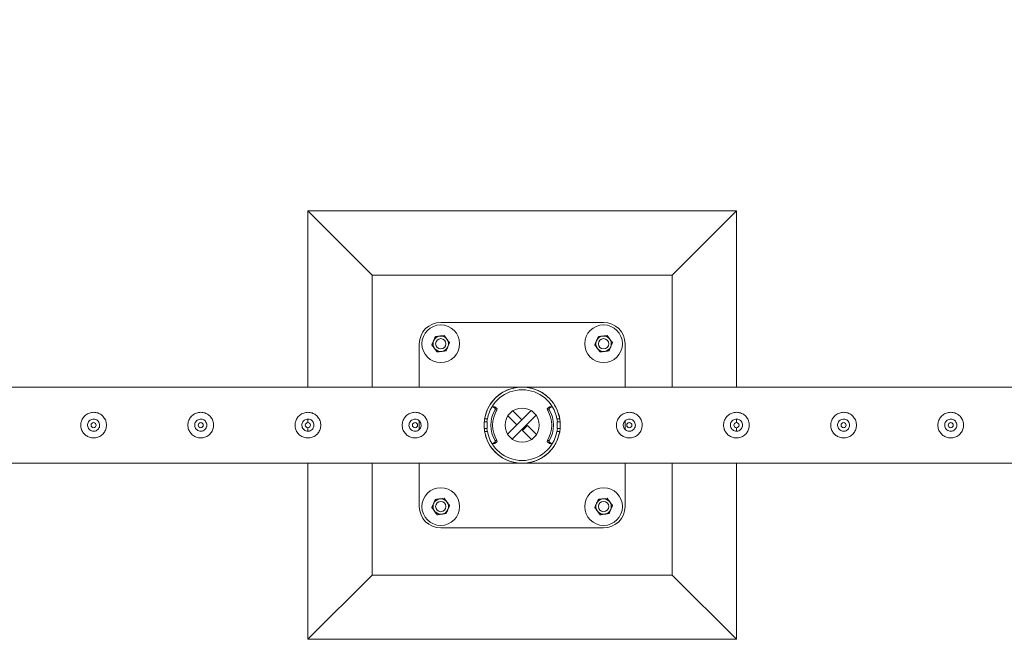
# Model space of a CAD drawing. Units: millimetres. Extents: x 0 to 4200, y 0 to 2976.
# Drawn here: x 1402 to 1517, y 2076 to 2148 of the extents above; entities that cross this region are included whole.
import ezdxf

# ---------------------------------------------------------------- set-up
doc = ezdxf.new("R2010")
doc.units = ezdxf.units.MM
doc.header["$LTSCALE"] = 100
doc.layers.add('LE_NORM', color=179, linetype='Continuous', lineweight=40)
doc.styles.add('SLDTEXTSTYLE0', font='TXT', dxfattribs={"width": 0.605})
doc.dimstyles.new('SLDDIMSTYLE1', dxfattribs={"dimtxt": 35, "dimasz": 30, "dimexe": 0, "dimexo": 0.0625, "dimgap": 8.75, "dimtad": 1, "dimrnd": 1e-09, "dimzin": 12, "dimdsep": 46, "dimtxsty": 'SLDTEXTSTYLE0', "dimsah": 1, "dimcen": 0.09, "dimadec": 0, "dimazin": 3, "dimtfac": 1, "dimtofl": 0, "dimtmove": 0, "dimatfit": 3, "dimfxl": 0, "dimfrac": 2, "dimtolj": 1, "dimtzin": 12, "dimarcsym": 0})

# ---------------------------------------------------------------- blocks, each defined once
blk = doc.blocks.new('_D_3')
at = {"layer": 'LE_NORM'}
for p, q in [((460.71, 2110.67), (460.71, 2242.41)), ((1960.71, 2110.67), (1960.71, 2242.41)), ((460.71, 2232.5), (1960.71, 2232.5))]:
    blk.add_line(p, q, dxfattribs=at)
for points in [[(460.71, 2232.5), (490.71, 2222.5), (490.71, 2242.5)], [(1960.71, 2232.5), (1930.71, 2242.5), (1930.71, 2222.5)]]:
    blk.add_solid(points, dxfattribs=at)
at = {"layer": 'LE_NORM', "char_height": 35, "attachment_point": 1, "style": 'SLDTEXTSTYLE0'}
for s, insert in [('(6x250)', (1193.17, 2277.62)), ('1500', (1094.53, 2277.62))]:
    blk.add_mtext(s, dxfattribs=dict(at, insert=insert))

msp = doc.modelspace()

# ---------------------------------------------------------------- linework, layer by layer
at = {"color": 7, "linetype": 'Continuous', "lineweight": 0}
for p, q in [((1435.714, 2125.764), (1435.714, 2105.209)), ((1435.714, 2125.764), (1443.214, 2118.264)), ((1485.714, 2125.764), (1435.714, 2125.764)), ((1485.714, 2125.764), (1478.214, 2118.264)), ((1485.714, 2105.209), (1485.714, 2125.764)), ((1443.214, 2118.264), (1443.214, 2105.209)), ((1478.214, 2118.264), (1443.214, 2118.264)), ((1478.214, 2105.209), (1478.214, 2118.264)), ((1470.214, 2112.764), (1451.214, 2112.764)), ((1448.714, 2110.264), (1448.714, 2105.209)), ((1472.714, 2105.209), (1472.714, 2110.264)), ((1460.503, 2105.209), (1210.925, 2105.209)), ((1710.503, 2105.209), (1460.925, 2105.209)), ((1457.469, 2102.898), (1457.269, 2102.898)), ((1457.519, 2102.764), (1457.351, 2102.874)), ((1457.551, 2102.874), (1457.351, 2102.874)), ((1457.519, 2102.764), (1457.719, 2102.764)), ((1457.719, 2102.764), (1457.551, 2102.874)), ((1457.765, 2102.562), (1457.565, 2102.562)), ((1459.013, 2099.712), (1461.767, 2102.465)), ((1460.673, 2101.372), (1459.611, 2102.433)), ((1463.863, 2102.562), (1463.664, 2102.562)), ((1463.877, 2102.874), (1463.71, 2102.764)), ((1463.71, 2102.764), (1463.91, 2102.764)), ((1464.077, 2102.874), (1463.877, 2102.874)), ((1464.077, 2102.874), (1463.91, 2102.764)), ((1464.159, 2102.898), (1463.959, 2102.898)), ((1435.714, 2101.46), (1435.714, 2101.064)), ((1448.714, 2101.251), (1448.714, 2100.28)), ((1456.619, 2101.164), (1456.289, 2101.164)), ((1456.333, 2101.514), (1456.658, 2101.514)), ((1456.619, 2100.364), (1456.619, 2101.164)), ((1456.619, 2100.364), (1456.619, 2101.164)), ((1456.619, 2101.164), (1456.619, 2101.164)), ((1460.107, 2100.806), (1459.046, 2101.867)), ((1459.562, 2099.13), (1462.349, 2101.917)), ((1460.673, 2101.372), (1460.107, 2100.806)), ((1464.771, 2101.514), (1465.096, 2101.514)), ((1464.809, 2101.164), (1464.809, 2100.364)), ((1464.809, 2101.164), (1464.809, 2100.364)), ((1464.809, 2101.164), (1465.141, 2101.164)), ((1464.809, 2101.164), (1464.809, 2101.164)), ((1472.714, 2100.281), (1472.714, 2101.26)), ((1485.714, 2101.064), (1485.714, 2101.46)), ((1435.714, 2100.464), (1435.714, 2100.061)), ((1456.619, 2100.364), (1456.288, 2100.364)), ((1456.658, 2100.014), (1456.333, 2100.014)), ((1456.619, 2100.364), (1456.619, 2100.364)), ((1460.756, 2100.157), (1461.321, 2100.723)), ((1460.756, 2100.157), (1461.817, 2099.096)), ((1461.321, 2100.723), (1462.383, 2099.662)), ((1465.096, 2100.014), (1464.771, 2100.014)), ((1464.809, 2100.364), (1465.139, 2100.364)), ((1464.809, 2100.364), (1464.809, 2100.364)), ((1485.714, 2100.06), (1485.714, 2100.464)), ((1457.351, 2098.655), (1457.519, 2098.765)), ((1457.719, 2098.765), (1457.519, 2098.765)), ((1457.551, 2098.655), (1457.719, 2098.765)), ((1457.565, 2098.967), (1457.765, 2098.967)), ((1463.664, 2098.967), (1463.863, 2098.967)), ((1463.91, 2098.765), (1463.71, 2098.765)), ((1463.71, 2098.765), (1463.877, 2098.655)), ((1463.91, 2098.765), (1464.077, 2098.655)), ((1457.269, 2098.631), (1457.469, 2098.631)), ((1457.351, 2098.655), (1457.551, 2098.655)), ((1463.877, 2098.655), (1464.077, 2098.655)), ((1463.959, 2098.631), (1464.159, 2098.631)), ((1210.928, 2096.319), (1460.501, 2096.319)), ((1435.714, 2096.319), (1435.714, 2075.764)), ((1443.214, 2096.319), (1443.214, 2083.264)), ((1448.714, 2096.319), (1448.714, 2091.264)), ((1460.501, 2096.319), (1460.503, 2096.319)), ((1460.925, 2096.319), (1460.928, 2096.319)), ((1460.928, 2096.319), (1710.501, 2096.319)), ((1472.714, 2091.264), (1472.714, 2096.319)), ((1478.214, 2083.264), (1478.214, 2096.319)), ((1485.714, 2075.764), (1485.714, 2096.319)), ((1451.214, 2088.764), (1470.214, 2088.764)), ((1435.714, 2075.764), (1443.214, 2083.264)), ((1443.214, 2083.264), (1478.214, 2083.264)), ((1485.714, 2075.764), (1478.214, 2083.264)), ((1435.714, 2075.764), (1485.714, 2075.764))]:
    msp.add_line(p, q, dxfattribs=at)
at = {"color": 7, "linetype": 'Continuous', "lineweight": 0, "flags": 128}
for points in [[(1460.501, 2096.32), (1460.502, 2096.32), (1460.483, 2096.32), (1460.364, 2096.328), (1460.026, 2096.368), (1459.675, 2096.438), (1459.229, 2096.57), (1458.788, 2096.753), (1458.349, 2096.995), (1457.925, 2097.297), (1457.437, 2097.754), (1457.208, 2098.025), (1456.994, 2098.323), (1456.706, 2098.832), (1456.474, 2099.414), (1456.343, 2099.93), (1456.273, 2100.484), (1456.272, 2101.032), (1456.341, 2101.589), (1456.466, 2102.088), (1456.645, 2102.566), (1456.961, 2103.156), (1457.352, 2103.679), (1457.641, 2103.982), (1457.949, 2104.251), (1458.278, 2104.489), (1458.621, 2104.692), (1459.007, 2104.874), (1459.403, 2105.017), (1459.925, 2105.144), (1460.229, 2105.188), (1460.347, 2105.199), (1460.453, 2105.207), (1460.495, 2105.209), (1460.503, 2105.209), (1460.503, 2105.209)], [(1456.64, 2101.514), (1456.617, 2101.383), (1456.589, 2101.164)], [(1464.839, 2101.164), (1464.811, 2101.383), (1464.788, 2101.514)], [(1456.589, 2100.364), (1456.617, 2100.146), (1456.64, 2100.014)], [(1464.788, 2100.014), (1464.811, 2100.146), (1464.839, 2100.364)]]:
    msp.add_lwpolyline(points, dxfattribs=at)
at = {"color": 7, "linetype": 'Continuous', "lineweight": 0}
for centre, radius in [((1451.214, 2110.264), 2.2), ((1470.214, 2110.264), 2.2), ((1451.214, 2110.264), 0.6), ((1470.214, 2110.264), 0.6), ((1460.714, 2100.764), 2), ((1410.714, 2100.764), 0.3), ((1423.214, 2100.764), 0.3), ((1435.714, 2100.764), 0.3), ((1448.214, 2100.764), 0.3), ((1473.214, 2100.764), 0.3), ((1485.714, 2100.764), 0.3), ((1498.214, 2100.764), 0.3), ((1510.714, 2100.764), 0.3), ((1451.214, 2091.264), 2.2), ((1470.214, 2091.264), 2.2), ((1451.214, 2091.264), 0.6), ((1470.214, 2091.264), 0.6)]:
    msp.add_circle(centre, radius, dxfattribs=at)
for centre, radius, start, end in [((1451.214, 2110.264), 2.5, 90, 180), ((1470.214, 2110.264), 2.5, 0, 90), ((1451.214, 2110.264), 0.9, 157.26603, 217.26603), ((1451.214, 2110.264), 0.9, 97.26603, 157.26603), ((1451.214, 2110.264), 0.9, 37.26603, 97.26603), ((1451.214, 2110.264), 0.9, 337.26603, 37.26603), ((1470.214, 2110.264), 0.9, 157.26603, 217.26603), ((1470.214, 2110.264), 0.9, 97.26603, 157.26603), ((1470.214, 2110.264), 0.9, 37.26603, 97.26603), ((1470.214, 2110.264), 0.9, 337.26603, 37.26603), ((1451.214, 2110.264), 0.9, 217.26603, 277.26603), ((1451.214, 2110.264), 0.9, 277.26603, 337.26603), ((1470.214, 2110.264), 0.9, 217.26603, 277.26603), ((1470.214, 2110.264), 0.9, 277.26603, 337.26603), ((1460.714, 2100.764), 4.445, 9.71392, 170.28608), ((1460.714, 2100.764), 4.125, 10.47568, 169.52432), ((1460.571, 2100.764), 3.502, 149.12798, 210.87202), ((1457.269, 2102.749), 0.15, 56.7312, 146.52652), ((1460.771, 2100.764), 3.502, 149.12798, 210.87202), ((1457.469, 2102.749), 0.15, 56.72645, 89.99843), ((1457.436, 2102.639), 0.15, 329.12246, 56.71286), ((1457.636, 2102.639), 0.15, 329.12246, 56.71286), ((1463.792, 2102.639), 0.15, 123.28714, 210.87754), ((1460.657, 2100.764), 3.502, 329.12798, 30.87202), ((1463.992, 2102.639), 0.15, 123.28714, 210.87754), ((1460.857, 2100.764), 3.502, 329.12798, 30.87202), ((1463.959, 2102.749), 0.15, 90.00157, 123.27355), ((1464.159, 2102.749), 0.15, 33.47429, 123.2688), ((1460.714, 2100.764), 4.445, 189.71392, 350.28608), ((1460.714, 2100.764), 4.125, 190.47568, 349.52432), ((1457.436, 2098.89), 0.15, 303.28714, 30.87754), ((1457.636, 2098.89), 0.15, 303.28714, 30.87754), ((1463.792, 2098.89), 0.15, 149.12246, 236.71286), ((1463.992, 2098.89), 0.15, 149.12246, 236.71286), ((1457.269, 2098.78), 0.15, 213.47408, 303.2688), ((1457.469, 2098.78), 0.15, 270.00157, 303.27355), ((1463.959, 2098.78), 0.15, 236.72645, 269.99843), ((1464.159, 2098.78), 0.15, 236.73119, 326.52485), ((1451.214, 2091.264), 0.9, 97.26603, 157.26603), ((1451.214, 2091.264), 0.9, 37.26603, 97.26603), ((1470.214, 2091.264), 0.9, 97.26603, 157.26603), ((1470.214, 2091.264), 0.9, 37.26603, 97.26603), ((1451.214, 2091.264), 2.5, 180, 270), ((1451.214, 2091.264), 0.9, 157.26603, 217.26603), ((1451.214, 2091.264), 0.9, 217.26603, 277.26603), ((1451.214, 2091.264), 0.9, 277.26603, 337.26603), ((1451.214, 2091.264), 0.9, 337.26603, 37.26603), ((1470.214, 2091.264), 0.9, 157.26603, 217.26603), ((1470.214, 2091.264), 0.9, 217.26603, 277.26603), ((1470.214, 2091.264), 2.5, 270, 0), ((1470.214, 2091.264), 0.9, 277.26603, 337.26603), ((1470.214, 2091.264), 0.9, 337.26603, 37.26603)]:
    msp.add_arc(centre, radius, start, end, dxfattribs=at)
for points, knots in [([(1450.183, 2110.133), (1450.216, 2110.211), (1450.282, 2110.368), (1450.35, 2110.53), (1450.384, 2110.612)], [0, 0, 0, 0, 0.49545796, 1, 1, 1, 1]), ([(1450.384, 2110.612), (1450.389, 2110.624), (1450.425, 2110.71), (1450.493, 2110.872), (1450.554, 2111.018), (1450.585, 2111.092)], [0, 0, 0, 0, 0.07009003, 0.53078443, 1, 1, 1, 1]), ([(1450.585, 2111.092), (1450.628, 2111.097), (1450.796, 2111.118), (1450.971, 2111.141), (1451.1, 2111.157)], [0, 0, 0, 0, 0.2575513, 1, 1, 1, 1]), ([(1451.1, 2111.157), (1451.147, 2111.163), (1451.322, 2111.185), (1451.492, 2111.207), (1451.616, 2111.223)], [0, 0, 0, 0, 0.2686336, 1, 1, 1, 1]), ([(1451.616, 2111.223), (1451.667, 2111.156), (1451.77, 2111.02), (1451.877, 2110.88), (1451.931, 2110.809)], [0, 0, 0, 0, 0.495458, 1, 1, 1, 1]), ([(1451.931, 2110.809), (1451.938, 2110.8), (1451.994, 2110.725), (1452.101, 2110.585), (1452.197, 2110.459), (1452.245, 2110.396)], [0, 0, 0, 0, 0.07009, 0.5307844, 1, 1, 1, 1]), ([(1452.245, 2110.396), (1452.213, 2110.318), (1452.147, 2110.161), (1452.079, 2109.999), (1452.044, 2109.917)], [0, 0, 0, 0, 0.495458, 1, 1, 1, 1]), ([(1469.183, 2110.133), (1469.216, 2110.211), (1469.282, 2110.368), (1469.35, 2110.53), (1469.384, 2110.612)], [0, 0, 0, 0, 0.49545796, 1, 1, 1, 1]), ([(1469.384, 2110.612), (1469.389, 2110.624), (1469.425, 2110.71), (1469.493, 2110.872), (1469.554, 2111.018), (1469.585, 2111.092)], [0, 0, 0, 0, 0.07009003, 0.53078443, 1, 1, 1, 1]), ([(1469.585, 2111.092), (1469.628, 2111.097), (1469.796, 2111.118), (1469.971, 2111.141), (1470.1, 2111.157)], [0, 0, 0, 0, 0.2575513, 1, 1, 1, 1]), ([(1470.1, 2111.157), (1470.147, 2111.163), (1470.322, 2111.185), (1470.492, 2111.207), (1470.616, 2111.223)], [0, 0, 0, 0, 0.2686336, 1, 1, 1, 1]), ([(1470.616, 2111.223), (1470.667, 2111.156), (1470.77, 2111.02), (1470.877, 2110.88), (1470.931, 2110.809)], [0, 0, 0, 0, 0.495458, 1, 1, 1, 1]), ([(1470.931, 2110.809), (1470.938, 2110.8), (1470.994, 2110.725), (1471.101, 2110.585), (1471.197, 2110.459), (1471.245, 2110.396)], [0, 0, 0, 0, 0.07009, 0.5307844, 1, 1, 1, 1]), ([(1471.245, 2110.396), (1471.213, 2110.318), (1471.147, 2110.161), (1471.079, 2109.999), (1471.044, 2109.917)], [0, 0, 0, 0, 0.495458, 1, 1, 1, 1]), ([(1450.498, 2109.72), (1450.491, 2109.729), (1450.434, 2109.804), (1450.328, 2109.943), (1450.232, 2110.069), (1450.183, 2110.133)], [0, 0, 0, 0, 0.07009, 0.5307844, 1, 1, 1, 1]), ([(1450.813, 2109.306), (1450.762, 2109.373), (1450.658, 2109.509), (1450.552, 2109.649), (1450.498, 2109.72)], [0, 0, 0, 0, 0.495458, 1, 1, 1, 1]), ([(1450.813, 2109.306), (1450.856, 2109.311), (1451.024, 2109.333), (1451.199, 2109.355), (1451.328, 2109.372)], [0, 0, 0, 0, 0.2575513, 1, 1, 1, 1]), ([(1451.328, 2109.372), (1451.375, 2109.378), (1451.549, 2109.4), (1451.719, 2109.422), (1451.844, 2109.437)], [0, 0, 0, 0, 0.2686336, 1, 1, 1, 1]), ([(1452.044, 2109.917), (1452.04, 2109.905), (1452.004, 2109.819), (1451.936, 2109.657), (1451.874, 2109.511), (1451.844, 2109.437)], [0, 0, 0, 0, 0.07009, 0.5307844, 1, 1, 1, 1]), ([(1469.498, 2109.72), (1469.491, 2109.729), (1469.434, 2109.804), (1469.328, 2109.943), (1469.232, 2110.069), (1469.183, 2110.133)], [0, 0, 0, 0, 0.07009, 0.5307844, 1, 1, 1, 1]), ([(1469.813, 2109.306), (1469.762, 2109.373), (1469.658, 2109.509), (1469.552, 2109.649), (1469.498, 2109.72)], [0, 0, 0, 0, 0.495458, 1, 1, 1, 1]), ([(1469.813, 2109.306), (1469.856, 2109.311), (1470.024, 2109.333), (1470.199, 2109.355), (1470.328, 2109.372)], [0, 0, 0, 0, 0.2575513, 1, 1, 1, 1]), ([(1470.328, 2109.372), (1470.375, 2109.378), (1470.549, 2109.4), (1470.719, 2109.422), (1470.844, 2109.437)], [0, 0, 0, 0, 0.2686336, 1, 1, 1, 1]), ([(1471.044, 2109.917), (1471.04, 2109.905), (1471.004, 2109.819), (1470.936, 2109.657), (1470.874, 2109.511), (1470.844, 2109.437)], [0, 0, 0, 0, 0.07009, 0.5307844, 1, 1, 1, 1]), ([(1460.925, 2105.209), (1460.93, 2105.209), (1460.944, 2105.209), (1461.107, 2105.199), (1461.358, 2105.171), (1461.727, 2105.104), (1462.139, 2104.989), (1462.593, 2104.808), (1463.041, 2104.57), (1463.507, 2104.246), (1463.893, 2103.893), (1464.202, 2103.537), (1464.458, 2103.186), (1464.721, 2102.732), (1464.944, 2102.187), (1465.091, 2101.627), (1465.165, 2101.079), (1465.169, 2100.516), (1465.104, 2099.972), (1464.978, 2099.455), (1464.779, 2098.92), (1464.489, 2098.376), (1464.146, 2097.915), (1463.812, 2097.561), (1463.505, 2097.29), (1463.18, 2097.053), (1462.835, 2096.846), (1462.475, 2096.671), (1462.1, 2096.529), (1461.717, 2096.423), (1461.383, 2096.361), (1461.127, 2096.332), (1460.988, 2096.323), (1460.929, 2096.32), (1460.928, 2096.32), (1460.928, 2096.32)], [0, 0, 0, 0, 0.0054436, 0.0177536, 0.0455598, 0.0735398, 0.1130533, 0.1528224, 0.193491, 0.2345254, 0.2844369, 0.3098851, 0.3355055, 0.3747252, 0.4149489, 0.4477914, 0.4815484, 0.514415, 0.5483278, 0.5799217, 0.6122594, 0.6562627, 0.701529, 0.731753, 0.7622118, 0.7933084, 0.8245868, 0.8572576, 0.8900904, 0.923388, 0.9568321, 0.9767334, 0.9911845, 0.9969022, 1, 1, 1, 1]), ([(1410.714, 2102.264), (1410.795, 2102.261), (1410.958, 2102.253), (1411.195, 2102.192), (1411.419, 2102.096), (1411.625, 2101.965), (1411.81, 2101.799), (1411.967, 2101.602), (1412.092, 2101.377), (1412.175, 2101.136), (1412.217, 2100.883), (1412.216, 2100.636), (1412.174, 2100.393), (1412.097, 2100.166), (1411.983, 2099.952), (1411.835, 2099.758), (1411.654, 2099.586), (1411.443, 2099.445), (1411.207, 2099.34), (1410.96, 2099.278), (1410.707, 2099.258), (1410.464, 2099.279), (1410.229, 2099.339), (1410.009, 2099.433), (1409.804, 2099.564), (1409.621, 2099.728), (1409.462, 2099.925), (1409.339, 2100.148), (1409.254, 2100.392), (1409.212, 2100.641), (1409.213, 2100.893), (1409.253, 2101.132), (1409.331, 2101.362), (1409.444, 2101.575), (1409.592, 2101.77), (1409.773, 2101.941), (1409.984, 2102.083), (1410.216, 2102.186), (1410.463, 2102.252), (1410.63, 2102.26), (1410.714, 2102.264)], [0, 0, 0, 0, 0.0254093, 0.0515847, 0.0769862, 0.1030762, 0.1294036, 0.1564536, 0.1834374, 0.2112592, 0.2372702, 0.2641, 0.289102, 0.3148126, 0.3401753, 0.366209, 0.3927784, 0.4200937, 0.4470075, 0.4747755, 0.500447, 0.52692, 0.5517274, 0.5772127, 0.6028402, 0.6291429, 0.6560041, 0.6836513, 0.7102993, 0.7377981, 0.7631822, 0.7893293, 0.81433, 0.8400066, 0.8659549, 0.8925985, 0.9195542, 0.9473177, 0.9732563, 1, 1, 1, 1]), ([(1423.214, 2102.264), (1423.295, 2102.261), (1423.458, 2102.253), (1423.695, 2102.192), (1423.919, 2102.096), (1424.125, 2101.965), (1424.31, 2101.799), (1424.467, 2101.602), (1424.592, 2101.377), (1424.675, 2101.136), (1424.717, 2100.883), (1424.716, 2100.636), (1424.674, 2100.393), (1424.597, 2100.166), (1424.483, 2099.952), (1424.335, 2099.758), (1424.154, 2099.586), (1423.943, 2099.445), (1423.707, 2099.34), (1423.46, 2099.278), (1423.207, 2099.258), (1422.964, 2099.279), (1422.729, 2099.339), (1422.509, 2099.433), (1422.304, 2099.564), (1422.121, 2099.728), (1421.962, 2099.925), (1421.839, 2100.148), (1421.754, 2100.392), (1421.712, 2100.641), (1421.713, 2100.893), (1421.753, 2101.132), (1421.831, 2101.362), (1421.944, 2101.575), (1422.092, 2101.77), (1422.273, 2101.941), (1422.484, 2102.083), (1422.716, 2102.186), (1422.963, 2102.252), (1423.13, 2102.26), (1423.214, 2102.264)], [0, 0, 0, 0, 0.0254093, 0.0515847, 0.0769862, 0.1030762, 0.1294036, 0.1564536, 0.1834374, 0.2112592, 0.2372702, 0.2641, 0.289102, 0.3148126, 0.3401753, 0.366209, 0.3927784, 0.4200937, 0.4470075, 0.4747755, 0.500447, 0.52692, 0.5517274, 0.5772127, 0.6028402, 0.6291429, 0.6560041, 0.6836513, 0.7102993, 0.7377981, 0.7631822, 0.7893293, 0.81433, 0.8400066, 0.8659549, 0.8925985, 0.9195542, 0.9473177, 0.9732563, 1, 1, 1, 1]), ([(1435.714, 2102.264), (1435.795, 2102.261), (1435.958, 2102.253), (1436.195, 2102.192), (1436.419, 2102.096), (1436.625, 2101.965), (1436.81, 2101.799), (1436.967, 2101.602), (1437.092, 2101.377), (1437.175, 2101.136), (1437.217, 2100.883), (1437.216, 2100.636), (1437.174, 2100.393), (1437.097, 2100.166), (1436.983, 2099.952), (1436.835, 2099.758), (1436.654, 2099.586), (1436.443, 2099.445), (1436.207, 2099.34), (1435.96, 2099.278), (1435.707, 2099.258), (1435.464, 2099.279), (1435.229, 2099.339), (1435.009, 2099.433), (1434.804, 2099.564), (1434.621, 2099.728), (1434.462, 2099.925), (1434.339, 2100.148), (1434.254, 2100.392), (1434.212, 2100.641), (1434.213, 2100.893), (1434.253, 2101.132), (1434.331, 2101.362), (1434.444, 2101.575), (1434.592, 2101.77), (1434.773, 2101.941), (1434.984, 2102.083), (1435.216, 2102.186), (1435.463, 2102.252), (1435.63, 2102.26), (1435.714, 2102.264)], [0, 0, 0, 0, 0.0254093, 0.0515847, 0.0769862, 0.1030762, 0.1294036, 0.1564536, 0.1834374, 0.2112592, 0.2372702, 0.2641, 0.289102, 0.3148126, 0.3401753, 0.366209, 0.3927784, 0.4200937, 0.4470075, 0.4747755, 0.500447, 0.52692, 0.5517274, 0.5772127, 0.6028402, 0.6291429, 0.6560041, 0.6836513, 0.7102993, 0.7377981, 0.7631822, 0.7893293, 0.81433, 0.8400066, 0.8659549, 0.8925985, 0.9195542, 0.9473177, 0.9732563, 1, 1, 1, 1]), ([(1448.214, 2102.264), (1448.295, 2102.261), (1448.458, 2102.253), (1448.695, 2102.192), (1448.919, 2102.096), (1449.125, 2101.965), (1449.31, 2101.799), (1449.467, 2101.602), (1449.592, 2101.377), (1449.675, 2101.136), (1449.717, 2100.883), (1449.716, 2100.636), (1449.674, 2100.393), (1449.597, 2100.166), (1449.483, 2099.952), (1449.335, 2099.758), (1449.154, 2099.586), (1448.943, 2099.445), (1448.707, 2099.34), (1448.46, 2099.278), (1448.207, 2099.258), (1447.964, 2099.279), (1447.729, 2099.339), (1447.509, 2099.433), (1447.304, 2099.564), (1447.121, 2099.728), (1446.962, 2099.925), (1446.839, 2100.148), (1446.754, 2100.392), (1446.712, 2100.641), (1446.713, 2100.893), (1446.753, 2101.132), (1446.831, 2101.362), (1446.944, 2101.575), (1447.092, 2101.77), (1447.273, 2101.941), (1447.484, 2102.083), (1447.716, 2102.186), (1447.963, 2102.252), (1448.13, 2102.26), (1448.214, 2102.264)], [0, 0, 0, 0, 0.0254093, 0.0515847, 0.0769862, 0.1030762, 0.1294036, 0.1564536, 0.1834374, 0.2112592, 0.2372702, 0.2641, 0.289102, 0.3148126, 0.3401753, 0.366209, 0.3927784, 0.4200937, 0.4470075, 0.4747755, 0.500447, 0.52692, 0.5517274, 0.5772127, 0.6028402, 0.6291429, 0.6560041, 0.6836513, 0.7102993, 0.7377981, 0.7631822, 0.7893293, 0.81433, 0.8400066, 0.8659549, 0.8925985, 0.9195542, 0.9473177, 0.9732563, 1, 1, 1, 1]), ([(1473.214, 2102.264), (1473.295, 2102.261), (1473.458, 2102.253), (1473.695, 2102.192), (1473.919, 2102.096), (1474.125, 2101.965), (1474.31, 2101.799), (1474.467, 2101.602), (1474.592, 2101.377), (1474.675, 2101.136), (1474.717, 2100.883), (1474.716, 2100.636), (1474.674, 2100.393), (1474.597, 2100.166), (1474.483, 2099.952), (1474.335, 2099.758), (1474.154, 2099.586), (1473.943, 2099.445), (1473.707, 2099.34), (1473.46, 2099.278), (1473.207, 2099.258), (1472.964, 2099.279), (1472.729, 2099.339), (1472.509, 2099.433), (1472.304, 2099.564), (1472.121, 2099.728), (1471.962, 2099.925), (1471.839, 2100.148), (1471.754, 2100.392), (1471.712, 2100.641), (1471.713, 2100.893), (1471.753, 2101.132), (1471.831, 2101.362), (1471.944, 2101.575), (1472.092, 2101.77), (1472.273, 2101.941), (1472.484, 2102.083), (1472.716, 2102.186), (1472.963, 2102.252), (1473.13, 2102.26), (1473.214, 2102.264)], [0, 0, 0, 0, 0.0254093, 0.0515847, 0.0769862, 0.1030762, 0.1294036, 0.1564536, 0.1834374, 0.2112592, 0.2372702, 0.2641, 0.289102, 0.3148126, 0.3401753, 0.366209, 0.3927784, 0.4200937, 0.4470075, 0.4747755, 0.500447, 0.52692, 0.5517274, 0.5772127, 0.6028402, 0.6291429, 0.6560041, 0.6836513, 0.7102993, 0.7377981, 0.7631822, 0.7893293, 0.81433, 0.8400066, 0.8659549, 0.8925985, 0.9195542, 0.9473177, 0.9732563, 1, 1, 1, 1]), ([(1485.714, 2102.264), (1485.795, 2102.261), (1485.958, 2102.253), (1486.195, 2102.192), (1486.419, 2102.096), (1486.625, 2101.965), (1486.81, 2101.799), (1486.967, 2101.602), (1487.092, 2101.377), (1487.175, 2101.136), (1487.217, 2100.883), (1487.216, 2100.636), (1487.174, 2100.393), (1487.097, 2100.166), (1486.983, 2099.952), (1486.835, 2099.758), (1486.654, 2099.586), (1486.443, 2099.445), (1486.207, 2099.34), (1485.96, 2099.278), (1485.707, 2099.258), (1485.464, 2099.279), (1485.229, 2099.339), (1485.009, 2099.433), (1484.804, 2099.564), (1484.621, 2099.728), (1484.462, 2099.925), (1484.339, 2100.148), (1484.254, 2100.392), (1484.212, 2100.641), (1484.213, 2100.893), (1484.253, 2101.132), (1484.331, 2101.362), (1484.444, 2101.575), (1484.592, 2101.77), (1484.773, 2101.941), (1484.984, 2102.083), (1485.216, 2102.186), (1485.463, 2102.252), (1485.63, 2102.26), (1485.714, 2102.264)], [0, 0, 0, 0, 0.0254093, 0.0515847, 0.0769862, 0.1030762, 0.1294036, 0.1564536, 0.1834374, 0.2112592, 0.2372702, 0.2641, 0.289102, 0.3148126, 0.3401753, 0.366209, 0.3927784, 0.4200937, 0.4470075, 0.4747755, 0.500447, 0.52692, 0.5517274, 0.5772127, 0.6028402, 0.6291429, 0.6560041, 0.6836513, 0.7102993, 0.7377981, 0.7631822, 0.7893293, 0.81433, 0.8400066, 0.8659549, 0.8925985, 0.9195542, 0.9473177, 0.9732563, 1, 1, 1, 1]), ([(1498.214, 2102.264), (1498.295, 2102.261), (1498.458, 2102.253), (1498.695, 2102.192), (1498.919, 2102.096), (1499.125, 2101.965), (1499.31, 2101.799), (1499.467, 2101.602), (1499.592, 2101.377), (1499.675, 2101.136), (1499.717, 2100.883), (1499.716, 2100.636), (1499.674, 2100.393), (1499.597, 2100.166), (1499.483, 2099.952), (1499.335, 2099.758), (1499.154, 2099.586), (1498.943, 2099.445), (1498.707, 2099.34), (1498.46, 2099.278), (1498.207, 2099.258), (1497.964, 2099.279), (1497.729, 2099.339), (1497.509, 2099.433), (1497.304, 2099.564), (1497.121, 2099.728), (1496.962, 2099.925), (1496.839, 2100.148), (1496.754, 2100.392), (1496.712, 2100.641), (1496.713, 2100.893), (1496.753, 2101.132), (1496.831, 2101.362), (1496.944, 2101.575), (1497.092, 2101.77), (1497.273, 2101.941), (1497.484, 2102.083), (1497.716, 2102.186), (1497.963, 2102.252), (1498.13, 2102.26), (1498.214, 2102.264)], [0, 0, 0, 0, 0.0254093, 0.0515847, 0.0769862, 0.1030762, 0.1294036, 0.1564536, 0.1834374, 0.2112592, 0.2372702, 0.2641, 0.289102, 0.3148126, 0.3401753, 0.366209, 0.3927784, 0.4200937, 0.4470075, 0.4747755, 0.500447, 0.52692, 0.5517274, 0.5772127, 0.6028402, 0.6291429, 0.6560041, 0.6836513, 0.7102993, 0.7377981, 0.7631822, 0.7893293, 0.81433, 0.8400066, 0.8659549, 0.8925985, 0.9195542, 0.9473177, 0.9732563, 1, 1, 1, 1]), ([(1510.714, 2102.264), (1510.795, 2102.261), (1510.958, 2102.253), (1511.195, 2102.192), (1511.419, 2102.096), (1511.625, 2101.965), (1511.81, 2101.799), (1511.967, 2101.602), (1512.092, 2101.377), (1512.175, 2101.136), (1512.217, 2100.883), (1512.216, 2100.636), (1512.174, 2100.393), (1512.097, 2100.166), (1511.983, 2099.952), (1511.835, 2099.758), (1511.654, 2099.586), (1511.443, 2099.445), (1511.207, 2099.34), (1510.96, 2099.278), (1510.707, 2099.258), (1510.464, 2099.279), (1510.229, 2099.339), (1510.009, 2099.433), (1509.804, 2099.564), (1509.621, 2099.728), (1509.462, 2099.925), (1509.339, 2100.148), (1509.254, 2100.392), (1509.212, 2100.641), (1509.213, 2100.893), (1509.253, 2101.132), (1509.331, 2101.362), (1509.444, 2101.575), (1509.592, 2101.77), (1509.773, 2101.941), (1509.984, 2102.083), (1510.216, 2102.186), (1510.463, 2102.252), (1510.63, 2102.26), (1510.714, 2102.264)], [0, 0, 0, 0, 0.0254093, 0.0515847, 0.0769862, 0.1030762, 0.1294036, 0.1564536, 0.1834374, 0.2112592, 0.2372702, 0.2641, 0.289102, 0.3148126, 0.3401753, 0.366209, 0.3927784, 0.4200937, 0.4470075, 0.4747755, 0.500447, 0.52692, 0.5517274, 0.5772127, 0.6028402, 0.6291429, 0.6560041, 0.6836513, 0.7102993, 0.7377981, 0.7631822, 0.7893293, 0.81433, 0.8400066, 0.8659549, 0.8925985, 0.9195542, 0.9473177, 0.9732563, 1, 1, 1, 1]), ([(1410.714, 2100.059), (1410.636, 2100.067), (1410.478, 2100.083), (1410.269, 2100.202), (1410.108, 2100.379), (1410.014, 2100.602), (1410, 2100.842), (1410.065, 2101.072), (1410.202, 2101.268), (1410.396, 2101.409), (1410.628, 2101.478), (1410.867, 2101.466), (1411.089, 2101.377), (1411.27, 2101.22), (1411.389, 2101.011), (1411.433, 2100.774), (1411.396, 2100.537), (1411.284, 2100.326), (1411.108, 2100.164), (1410.907, 2100.073), (1410.771, 2100.064), (1410.714, 2100.059)], [0, 0, 0, 0, 0.0531579, 0.1062971, 0.1599219, 0.213874, 0.267304, 0.3201879, 0.3733289, 0.4271391, 0.4810064, 0.534203, 0.5870542, 0.6404162, 0.6943525, 0.7480374, 0.8010479, 0.8540007, 0.9075898, 0.9615487, 1, 1, 1, 1]), ([(1423.214, 2100.059), (1423.136, 2100.067), (1422.978, 2100.083), (1422.769, 2100.202), (1422.608, 2100.379), (1422.514, 2100.602), (1422.5, 2100.842), (1422.565, 2101.072), (1422.702, 2101.268), (1422.896, 2101.409), (1423.128, 2101.478), (1423.367, 2101.466), (1423.589, 2101.377), (1423.77, 2101.22), (1423.889, 2101.011), (1423.933, 2100.774), (1423.896, 2100.537), (1423.784, 2100.326), (1423.608, 2100.164), (1423.407, 2100.073), (1423.271, 2100.064), (1423.214, 2100.059)], [0, 0, 0, 0, 0.0531579, 0.1062971, 0.1599219, 0.213874, 0.267304, 0.3201879, 0.3733289, 0.4271391, 0.4810064, 0.534203, 0.5870542, 0.6404162, 0.6943525, 0.7480374, 0.8010479, 0.8540007, 0.9075898, 0.9615487, 1, 1, 1, 1]), ([(1435.714, 2100.059), (1435.636, 2100.067), (1435.478, 2100.083), (1435.269, 2100.202), (1435.108, 2100.379), (1435.014, 2100.602), (1435, 2100.842), (1435.065, 2101.072), (1435.202, 2101.268), (1435.396, 2101.409), (1435.628, 2101.478), (1435.867, 2101.466), (1436.089, 2101.377), (1436.27, 2101.22), (1436.389, 2101.011), (1436.433, 2100.774), (1436.396, 2100.537), (1436.284, 2100.326), (1436.108, 2100.164), (1435.907, 2100.073), (1435.771, 2100.064), (1435.714, 2100.059)], [0, 0, 0, 0, 0.05315794, 0.10629713, 0.15992191, 0.21387399, 0.26730398, 0.32018786, 0.37332885, 0.42713914, 0.48100644, 0.53420296, 0.58705418, 0.64041619, 0.69435248, 0.74803743, 0.80104789, 0.85400072, 0.90758984, 0.96154871, 1, 1, 1, 1]), ([(1448.214, 2100.059), (1448.136, 2100.067), (1447.978, 2100.083), (1447.769, 2100.202), (1447.608, 2100.379), (1447.514, 2100.602), (1447.5, 2100.842), (1447.565, 2101.072), (1447.702, 2101.268), (1447.896, 2101.409), (1448.128, 2101.478), (1448.367, 2101.466), (1448.589, 2101.377), (1448.77, 2101.22), (1448.889, 2101.011), (1448.933, 2100.774), (1448.896, 2100.537), (1448.784, 2100.326), (1448.608, 2100.164), (1448.407, 2100.073), (1448.271, 2100.064), (1448.214, 2100.059)], [0, 0, 0, 0, 0.0531579, 0.1062971, 0.1599219, 0.213874, 0.267304, 0.3201879, 0.3733289, 0.4271391, 0.4810064, 0.534203, 0.5870542, 0.6404162, 0.6943525, 0.7480374, 0.8010479, 0.8540007, 0.9075898, 0.9615487, 1, 1, 1, 1]), ([(1473.214, 2100.059), (1473.136, 2100.067), (1472.978, 2100.083), (1472.769, 2100.202), (1472.608, 2100.379), (1472.514, 2100.602), (1472.5, 2100.842), (1472.565, 2101.072), (1472.702, 2101.268), (1472.896, 2101.409), (1473.128, 2101.478), (1473.367, 2101.466), (1473.589, 2101.377), (1473.77, 2101.22), (1473.889, 2101.011), (1473.933, 2100.774), (1473.896, 2100.537), (1473.784, 2100.326), (1473.608, 2100.164), (1473.407, 2100.073), (1473.271, 2100.064), (1473.214, 2100.059)], [0, 0, 0, 0, 0.0531579, 0.1062971, 0.1599219, 0.213874, 0.267304, 0.3201879, 0.3733289, 0.4271391, 0.4810064, 0.534203, 0.5870542, 0.6404162, 0.6943525, 0.7480374, 0.8010479, 0.8540007, 0.9075898, 0.9615487, 1, 1, 1, 1]), ([(1485.714, 2100.059), (1485.636, 2100.067), (1485.478, 2100.083), (1485.269, 2100.202), (1485.108, 2100.379), (1485.014, 2100.602), (1485, 2100.842), (1485.065, 2101.072), (1485.202, 2101.268), (1485.396, 2101.409), (1485.628, 2101.478), (1485.867, 2101.466), (1486.089, 2101.377), (1486.27, 2101.22), (1486.389, 2101.011), (1486.433, 2100.774), (1486.396, 2100.537), (1486.284, 2100.326), (1486.108, 2100.164), (1485.907, 2100.073), (1485.771, 2100.064), (1485.714, 2100.059)], [0, 0, 0, 0, 0.0531579, 0.1062971, 0.1599219, 0.213874, 0.267304, 0.3201879, 0.3733289, 0.4271391, 0.4810064, 0.534203, 0.5870542, 0.6404162, 0.6943525, 0.7480374, 0.8010479, 0.8540007, 0.9075898, 0.9615487, 1, 1, 1, 1]), ([(1498.214, 2100.059), (1498.136, 2100.067), (1497.978, 2100.083), (1497.769, 2100.202), (1497.608, 2100.379), (1497.514, 2100.602), (1497.5, 2100.842), (1497.565, 2101.072), (1497.702, 2101.268), (1497.896, 2101.409), (1498.128, 2101.478), (1498.367, 2101.466), (1498.589, 2101.377), (1498.77, 2101.22), (1498.889, 2101.011), (1498.933, 2100.774), (1498.896, 2100.537), (1498.784, 2100.326), (1498.608, 2100.164), (1498.407, 2100.073), (1498.271, 2100.064), (1498.214, 2100.059)], [0, 0, 0, 0, 0.0531579, 0.1062971, 0.1599219, 0.213874, 0.267304, 0.3201879, 0.3733289, 0.4271391, 0.4810064, 0.534203, 0.5870542, 0.6404162, 0.6943525, 0.7480374, 0.8010479, 0.8540007, 0.9075898, 0.9615487, 1, 1, 1, 1]), ([(1510.714, 2100.059), (1510.636, 2100.067), (1510.478, 2100.083), (1510.269, 2100.202), (1510.108, 2100.379), (1510.014, 2100.602), (1510, 2100.842), (1510.065, 2101.072), (1510.202, 2101.268), (1510.396, 2101.409), (1510.628, 2101.478), (1510.867, 2101.466), (1511.089, 2101.377), (1511.27, 2101.22), (1511.389, 2101.011), (1511.433, 2100.774), (1511.396, 2100.537), (1511.284, 2100.326), (1511.108, 2100.164), (1510.907, 2100.073), (1510.771, 2100.064), (1510.714, 2100.059)], [0, 0, 0, 0, 0.0531579, 0.1062971, 0.1599219, 0.213874, 0.267304, 0.3201879, 0.3733289, 0.4271391, 0.4810064, 0.534203, 0.5870542, 0.6404162, 0.6943525, 0.7480374, 0.8010479, 0.8540007, 0.9075898, 0.9615487, 1, 1, 1, 1]), ([(1450.384, 2091.612), (1450.389, 2091.624), (1450.425, 2091.71), (1450.493, 2091.872), (1450.554, 2092.018), (1450.585, 2092.092)], [0, 0, 0, 0, 0.07009003, 0.53078443, 1, 1, 1, 1]), ([(1450.585, 2092.092), (1450.628, 2092.097), (1450.796, 2092.118), (1450.971, 2092.141), (1451.1, 2092.157)], [0, 0, 0, 0, 0.2575513, 1, 1, 1, 1]), ([(1451.1, 2092.157), (1451.147, 2092.163), (1451.322, 2092.185), (1451.492, 2092.207), (1451.616, 2092.223)], [0, 0, 0, 0, 0.2686336, 1, 1, 1, 1]), ([(1451.616, 2092.223), (1451.667, 2092.156), (1451.77, 2092.02), (1451.877, 2091.88), (1451.931, 2091.809)], [0, 0, 0, 0, 0.495458, 1, 1, 1, 1]), ([(1469.384, 2091.612), (1469.389, 2091.624), (1469.425, 2091.71), (1469.493, 2091.872), (1469.554, 2092.018), (1469.585, 2092.092)], [0, 0, 0, 0, 0.07009003, 0.53078443, 1, 1, 1, 1]), ([(1469.585, 2092.092), (1469.628, 2092.097), (1469.796, 2092.118), (1469.971, 2092.141), (1470.1, 2092.157)], [0, 0, 0, 0, 0.2575513, 1, 1, 1, 1]), ([(1470.1, 2092.157), (1470.147, 2092.163), (1470.322, 2092.185), (1470.492, 2092.207), (1470.616, 2092.223)], [0, 0, 0, 0, 0.2686336, 1, 1, 1, 1]), ([(1470.616, 2092.223), (1470.667, 2092.156), (1470.77, 2092.02), (1470.877, 2091.88), (1470.931, 2091.809)], [0, 0, 0, 0, 0.495458, 1, 1, 1, 1]), ([(1450.183, 2091.133), (1450.216, 2091.211), (1450.282, 2091.368), (1450.35, 2091.53), (1450.384, 2091.612)], [0, 0, 0, 0, 0.49545796, 1, 1, 1, 1]), ([(1450.498, 2090.72), (1450.491, 2090.729), (1450.434, 2090.804), (1450.328, 2090.943), (1450.232, 2091.069), (1450.183, 2091.133)], [0, 0, 0, 0, 0.07009, 0.5307844, 1, 1, 1, 1]), ([(1450.813, 2090.306), (1450.762, 2090.373), (1450.658, 2090.509), (1450.552, 2090.649), (1450.498, 2090.72)], [0, 0, 0, 0, 0.495458, 1, 1, 1, 1]), ([(1452.044, 2090.917), (1452.04, 2090.905), (1452.004, 2090.819), (1451.936, 2090.657), (1451.874, 2090.511), (1451.844, 2090.437)], [0, 0, 0, 0, 0.07009, 0.5307844, 1, 1, 1, 1]), ([(1451.931, 2091.809), (1451.938, 2091.8), (1451.994, 2091.725), (1452.101, 2091.585), (1452.197, 2091.459), (1452.245, 2091.396)], [0, 0, 0, 0, 0.07009, 0.5307844, 1, 1, 1, 1]), ([(1452.245, 2091.396), (1452.213, 2091.318), (1452.147, 2091.161), (1452.079, 2090.999), (1452.044, 2090.917)], [0, 0, 0, 0, 0.495458, 1, 1, 1, 1]), ([(1469.183, 2091.133), (1469.216, 2091.211), (1469.282, 2091.368), (1469.35, 2091.53), (1469.384, 2091.612)], [0, 0, 0, 0, 0.49545796, 1, 1, 1, 1]), ([(1469.498, 2090.72), (1469.491, 2090.729), (1469.434, 2090.804), (1469.328, 2090.943), (1469.232, 2091.069), (1469.183, 2091.133)], [0, 0, 0, 0, 0.07009, 0.5307844, 1, 1, 1, 1]), ([(1469.813, 2090.306), (1469.762, 2090.373), (1469.658, 2090.509), (1469.552, 2090.649), (1469.498, 2090.72)], [0, 0, 0, 0, 0.495458, 1, 1, 1, 1]), ([(1471.044, 2090.917), (1471.04, 2090.905), (1471.004, 2090.819), (1470.936, 2090.657), (1470.874, 2090.511), (1470.844, 2090.437)], [0, 0, 0, 0, 0.07009, 0.5307844, 1, 1, 1, 1]), ([(1470.931, 2091.809), (1470.938, 2091.8), (1470.994, 2091.725), (1471.101, 2091.585), (1471.197, 2091.459), (1471.245, 2091.396)], [0, 0, 0, 0, 0.07009, 0.5307844, 1, 1, 1, 1]), ([(1471.245, 2091.396), (1471.213, 2091.318), (1471.147, 2091.161), (1471.079, 2090.999), (1471.044, 2090.917)], [0, 0, 0, 0, 0.495458, 1, 1, 1, 1]), ([(1450.813, 2090.306), (1450.856, 2090.311), (1451.024, 2090.333), (1451.199, 2090.355), (1451.328, 2090.372)], [0, 0, 0, 0, 0.2575513, 1, 1, 1, 1]), ([(1451.328, 2090.372), (1451.375, 2090.378), (1451.549, 2090.4), (1451.719, 2090.422), (1451.844, 2090.437)], [0, 0, 0, 0, 0.2686336, 1, 1, 1, 1]), ([(1469.813, 2090.306), (1469.856, 2090.311), (1470.024, 2090.333), (1470.199, 2090.355), (1470.328, 2090.372)], [0, 0, 0, 0, 0.2575513, 1, 1, 1, 1]), ([(1470.328, 2090.372), (1470.375, 2090.378), (1470.549, 2090.4), (1470.719, 2090.422), (1470.844, 2090.437)], [0, 0, 0, 0, 0.2686336, 1, 1, 1, 1])]:
    msp.add_open_spline(points, degree=3, knots=knots, dxfattribs=at)

# ---------------------------------------------------------------- dimensions: what is measured, and where the dimension line sits
at = {"layer": 'LE_NORM'}
dim = msp.add_linear_dim(base=(1960.714, 2232.499), p1=(460.714, 2100.764), p2=(1960.714, 2100.764), text='<> (6x250)', dimstyle='SLDDIMSTYLE1', dxfattribs=at)
dim.commit()
dim.dimension.update_dxf_attribs({"geometry": '_D_3', "text_midpoint": (1210.714, 2232.499), "dimtype": 160})

doc.saveas('drawing.dxf')
